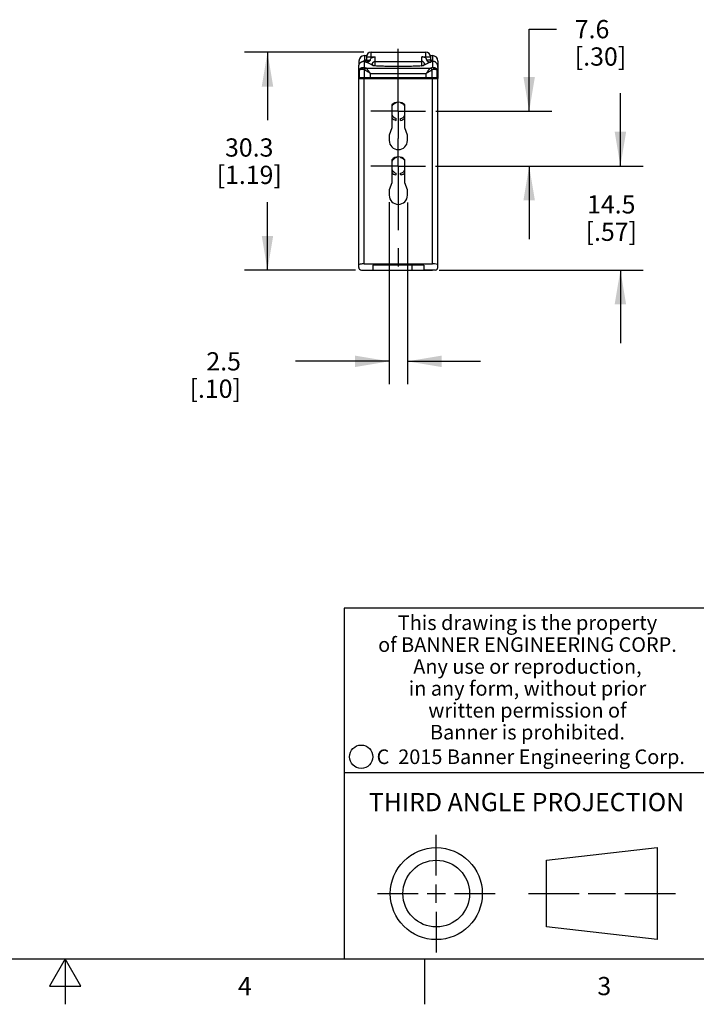
# Model space of a CAD drawing. Units: inches. Extents: x 0.4 to 16.6, y 0.6 to 10.4.
# Drawn here: x 8.3 to 12, y 0.6 to 6 of the extents above; entities that cross this region are included whole.
import ezdxf

# ---------------------------------------------------------------- set-up
doc = ezdxf.new("R2010")
doc.units = ezdxf.units.IN
doc.header["$LTSCALE"] = 0.935
doc.header["$MEASUREMENT"] = 0
doc.linetypes.add('CENTER', pattern=[0.6, 0.375, -0.075, 0.075, -0.075])
doc.layers.get('0').update_dxf_attribs({"linetype": 'CONTINUOUS'})
for name, color, linetype in [('AXIS', 7, 'CONTINUOUS'), ('DEFAULT_1', 7, 'CENTER'), ('SCHEME_DIMS', 7, 'CONTINUOUS')]:
    doc.layers.add(name, color=color, linetype=linetype)
doc.styles.add('TEXTSTYLE_2', font='txt', dxfattribs={"width": 0.8})
doc.styles.add('TEXTSTYLE_3', font='txt', dxfattribs={"width": 0.85})
doc.styles.add('TEXTSTYLE_5', font='txt', dxfattribs={"width": 0.75})
doc.dimstyles.new('DIMSTYLE_1', dxfattribs={"dimtxt": 0.1, "dimasz": 0.1875, "dimexe": 0.125, "dimexo": 0.0625, "dimgap": 0.1, "dimtad": 0, "dimtih": 1, "dimtoh": 1, "dimdec": 1, "dimzin": 4, "dimdsep": 46, "dimtxsty": 'STANDARD', "dimblk": '_FILLED', "dimblk1": '_FILLED', "dimblk2": '_FILLED', "dimcen": 0.09, "dimadec": 0, "dimazin": 0, "dimtp": 0.1, "dimtm": 0.1, "dimtfac": 1, "dimtdec": 1, "dimtofl": 0, "dimtmove": 0, "dimatfit": 3, "dimldrblk": '_FILLED', "dimfxl": 1, "dimtolj": 1, "dimtzin": 4, "dimarcsym": 0})

# ---------------------------------------------------------------- blocks, each defined once
blk = doc.blocks.new('_FILLED')
at = {"color": 0, "linetype": 'BYBLOCK'}
blk.add_solid([(0, 0), (-1, 0.167), (-1, -0.167)], dxfattribs=at)
blk = doc.blocks.new('*D1')
at = {"layer": 'SCHEME_DIMS', "color": 7, "linetype": 'CONTINUOUS'}
for p, q in [((10.1373, 5.8529), (9.4839, 5.8529)), ((9.6089, 5.8529), (9.6089, 5.4814)), ((9.6089, 4.6598), (9.6089, 5.0314)), ((10.0908, 4.6598), (9.4839, 4.6598))]:
    blk.add_line(p, q, dxfattribs=at)
at = {"layer": 'SCHEME_DIMS', "color": 7, "linetype": 'CONTINUOUS', "xscale": 0.1875, "yscale": 0.1875, "zscale": 0.1875}
for p, rotation in [((9.6089, 5.8529), 90), ((9.6089, 4.6598), 270)]:
    blk.add_blockref('_FILLED', p, dxfattribs=dict(at, rotation=rotation))
at = {"layer": 'SCHEME_DIMS', "color": 7, "linetype": 'CONTINUOUS', "insert": (9.5089, 5.3814), "char_height": 0.1, "width": 0.6, "attachment_point": 2, "line_spacing_factor": 0.9}
blk.add_mtext('30.3\\P[1.19]', dxfattribs=at)
blk = doc.blocks.new('*D6')
at = {"layer": 'SCHEME_DIMS', "color": 7, "linetype": 'CONTINUOUS'}
for p, q in [((10.2759, 5.0323), (10.2759, 4.0348)), ((10.3759, 5.0299), (10.3759, 4.0348)), ((10.2759, 4.1598), (9.7634, 4.1598)), ((10.3759, 4.1598), (10.7759, 4.1598))]:
    blk.add_line(p, q, dxfattribs=at)
at = {"layer": 'SCHEME_DIMS', "color": 7, "linetype": 'CONTINUOUS', "xscale": 0.1875, "yscale": 0.1875, "zscale": 0.1875}
blk.add_blockref('_FILLED', (10.2759, 4.1598), dxfattribs=at)
at = {"layer": 'SCHEME_DIMS', "color": 7, "linetype": 'CONTINUOUS', "xscale": 0.1875, "yscale": 0.1875, "zscale": 0.1875, "rotation": 180}
blk.add_blockref('_FILLED', (10.3759, 4.1598), dxfattribs=at)
at = {"layer": 'SCHEME_DIMS', "color": 7, "linetype": 'CONTINUOUS', "insert": (9.4634, 4.2098), "char_height": 0.1, "width": 0.5, "attachment_point": 3, "line_spacing_factor": 0.9}
blk.add_mtext('2.5\\P[.10]', dxfattribs=at)
blk = doc.blocks.new('*D8')
at = {"layer": 'SCHEME_DIMS', "color": 7, "linetype": 'CONTINUOUS'}
for p, q in [((11.5434, 5.2298), (11.5434, 5.6298)), ((10.5301, 5.2298), (11.6684, 5.2298)), ((10.5493, 4.6598), (11.6684, 4.6598)), ((11.5434, 4.6598), (11.5434, 4.2598))]:
    blk.add_line(p, q, dxfattribs=at)
at = {"layer": 'SCHEME_DIMS', "color": 7, "linetype": 'CONTINUOUS', "xscale": 0.1875, "yscale": 0.1875, "zscale": 0.1875}
for p, rotation in [((11.5434, 5.2298), 270), ((11.5434, 4.6598), 90)]:
    blk.add_blockref('_FILLED', p, dxfattribs=dict(at, rotation=rotation))
at = {"layer": 'SCHEME_DIMS', "color": 7, "linetype": 'CONTINUOUS', "insert": (11.4934, 5.0698), "char_height": 0.1, "width": 0.5, "attachment_point": 2, "line_spacing_factor": 0.9}
blk.add_mtext('14.5\\P[.57]', dxfattribs=at)
blk = doc.blocks.new('*D9')
at = {"layer": 'SCHEME_DIMS', "color": 7, "linetype": 'CONTINUOUS'}
for p, q in [((11.0434, 5.5298), (11.0434, 5.9798)), ((11.0434, 5.9798), (11.1934, 5.9798)), ((10.532, 5.5298), (11.1684, 5.5298)), ((10.5384, 5.2298), (11.1684, 5.2298)), ((11.0434, 5.2298), (11.0434, 4.8298))]:
    blk.add_line(p, q, dxfattribs=at)
at = {"layer": 'SCHEME_DIMS', "color": 7, "linetype": 'CONTINUOUS', "xscale": 0.1875, "yscale": 0.1875, "zscale": 0.1875}
for p, rotation in [((11.0434, 5.5298), 270), ((11.0434, 5.2298), 90)]:
    blk.add_blockref('_FILLED', p, dxfattribs=dict(at, rotation=rotation))
at = {"layer": 'SCHEME_DIMS', "color": 7, "linetype": 'CONTINUOUS', "insert": (11.2934, 6.0298), "char_height": 0.1, "width": 0.5, "attachment_point": 1, "line_spacing_factor": 0.9}
blk.add_mtext('7.6\\P[.30]', dxfattribs=at)

msp = doc.modelspace()

# ---------------------------------------------------------------- linework, layer by layer
at = {"color": 7, "linetype": 'CONTINUOUS'}
for p, q in [((10.1404, 5.8346), (10.1404, 5.803)), ((10.1519, 5.828), (10.1519, 5.8115)), ((10.1519, 5.828), (10.1994, 5.828)), ((10.1769, 5.821), (10.1769, 5.853)), ((10.1769, 5.853), (10.4769, 5.853)), ((10.1994, 5.7781), (10.1994, 5.828)), ((10.4544, 5.7781), (10.4544, 5.828)), ((10.4544, 5.828), (10.5019, 5.828)), ((10.4769, 5.821), (10.4769, 5.853)), ((10.5019, 5.828), (10.5019, 5.8115)), ((10.5134, 5.8346), (10.5134, 5.8036)), ((10.1089, 5.7099), (10.1089, 5.7741)), ((10.1104, 5.8046), (10.1104, 5.783)), ((10.1392, 5.8033), (10.138, 5.8036)), ((10.1389, 5.8029), (10.1389, 5.7696)), ((10.1389, 5.8029), (10.1423, 5.8014)), ((10.1412, 5.8027), (10.1392, 5.8033)), ((10.1426, 5.8021), (10.1412, 5.8027)), ((10.1419, 5.8062), (10.1419, 5.8024)), ((10.1466, 5.8004), (10.1531, 5.7998)), ((10.148, 5.7998), (10.1531, 5.7998)), ((10.1518, 5.8159), (10.1513, 5.813)), ((10.1748, 5.7879), (10.1844, 5.7879)), ((10.1844, 5.7832), (10.1844, 5.7879)), ((10.1906, 5.7791), (10.1891, 5.7796)), ((10.1929, 5.7787), (10.1906, 5.7791)), ((10.1958, 5.7783), (10.1929, 5.7787)), ((10.1991, 5.7781), (10.1958, 5.7783)), ((10.1993, 5.7781), (10.1968, 5.7783)), ((10.1991, 5.7781), (10.1997, 5.7781)), ((10.1997, 5.7781), (10.1991, 5.7781)), ((10.1997, 5.7781), (10.1993, 5.7781)), ((10.1994, 5.803), (10.4544, 5.803)), ((10.4525, 5.7782), (10.452, 5.7781)), ((10.452, 5.7781), (10.4526, 5.7781)), ((10.4526, 5.7781), (10.452, 5.7781)), ((10.4549, 5.7783), (10.4525, 5.7782)), ((10.4559, 5.7783), (10.4526, 5.7781)), ((10.4568, 5.7785), (10.4549, 5.7783)), ((10.4581, 5.7786), (10.4559, 5.7783)), ((10.4611, 5.7791), (10.4581, 5.7786)), ((10.4749, 5.787), (10.4587, 5.7788)), ((10.4626, 5.7796), (10.4611, 5.7791)), ((10.4694, 5.7879), (10.4694, 5.7842)), ((10.4694, 5.7879), (10.4769, 5.7879)), ((10.5006, 5.7998), (10.5037, 5.7998)), ((10.5025, 5.8127), (10.5019, 5.8159)), ((10.5105, 5.8027), (10.5091, 5.8021)), ((10.5129, 5.8029), (10.5094, 5.8014)), ((10.5125, 5.8033), (10.5105, 5.8027)), ((10.5119, 5.8062), (10.5119, 5.8031)), ((10.5137, 5.8036), (10.5125, 5.8033)), ((10.5129, 5.8029), (10.5129, 5.7696)), ((10.5429, 5.7741), (10.5429, 5.7099)), ((10.5434, 5.8046), (10.5434, 5.7741)), ((10.1134, 5.7148), (10.1134, 5.7558)), ((10.1405, 5.7566), (10.1399, 5.7568)), ((10.1405, 5.7148), (10.1405, 5.7566)), ((10.1493, 5.7667), (10.5024, 5.7667)), ((10.1499, 5.7664), (10.1493, 5.7667)), ((10.1734, 5.7098), (10.1734, 5.7369)), ((10.1734, 5.7369), (10.4783, 5.7369)), ((10.4783, 5.7098), (10.4783, 5.7369)), ((10.5018, 5.7664), (10.5024, 5.7667)), ((10.5112, 5.7566), (10.5118, 5.7568)), ((10.5112, 5.7148), (10.5112, 5.7566)), ((10.5383, 5.7148), (10.5383, 5.7558)), ((10.5429, 5.7198), (10.5434, 5.7198)), ((10.5434, 5.7698), (10.5434, 5.7198)), ((10.1089, 5.7099), (10.1093, 5.7107)), ((10.1089, 4.6748), (10.1089, 5.7098)), ((10.1089, 5.7098), (10.5429, 5.7098)), ((10.1134, 5.7148), (10.5383, 5.7148)), ((10.1389, 4.6936), (10.1389, 5.7098)), ((10.5129, 4.6936), (10.5129, 5.7098)), ((10.5429, 5.7099), (10.5424, 5.7107)), ((10.5429, 4.6748), (10.5429, 5.7098)), ((10.2899, 5.5645), (10.2899, 5.4383)), ((10.3149, 5.5785), (10.3149, 5.5752)), ((10.3389, 5.5779), (10.3389, 5.5752)), ((10.3619, 5.4383), (10.3619, 5.5645)), ((10.3149, 5.4802), (10.3149, 5.4905)), ((10.3389, 5.4802), (10.3389, 5.4905)), ((10.2899, 5.4383), (10.2759, 5.3998)), ((10.2759, 5.3998), (10.2759, 5.3698)), ((10.3759, 5.3998), (10.3619, 5.4383)), ((10.3759, 5.3698), (10.3759, 5.3998)), ((10.2899, 5.2645), (10.2899, 5.1383)), ((10.3149, 5.2785), (10.3149, 5.2752)), ((10.3389, 5.2779), (10.3389, 5.2752)), ((10.3619, 5.1383), (10.3619, 5.2645)), ((10.3149, 5.1838), (10.3149, 5.1905)), ((10.3389, 5.1838), (10.3389, 5.1905)), ((10.2899, 5.1383), (10.2759, 5.0998)), ((10.3759, 5.0998), (10.3619, 5.1383)), ((10.2759, 5.0998), (10.2759, 5.0698)), ((10.3759, 5.0698), (10.3759, 5.0998)), ((10.1389, 4.6936), (10.5129, 4.6936)), ((10.1239, 4.6598), (10.4009, 4.6598)), ((10.4659, 4.6865), (10.1869, 4.6865)), ((10.1869, 4.6865), (10.1869, 4.6598)), ((10.4009, 4.6865), (10.4009, 4.6598)), ((10.4659, 4.6865), (10.4659, 4.6598)), ((10.5279, 4.6598), (10.4659, 4.6598)), ((16.38, 2.807), (10.03, 2.807)), ((10.03, 2.807), (10.03, 0.887)), ((10.03, 1.907), (12.03, 1.907)), ((10.5343, 1.3433), (10.5343, 1.5654)), ((11.139, 1.426), (11.7453, 1.4954)), ((11.7453, 1.4954), (11.7453, 0.9912)), ((11.139, 1.0606), (11.139, 1.426)), ((10.2122, 1.2433), (10.4343, 1.2433)), ((10.4843, 1.2433), (10.5843, 1.2433)), ((10.5343, 1.1933), (10.5343, 1.2933)), ((10.6343, 1.2433), (10.8564, 1.2433)), ((11.039, 1.2433), (11.3171, 1.2433)), ((11.3671, 1.2433), (11.5172, 1.2433)), ((11.5672, 1.2433), (11.8453, 1.2433)), ((10.5343, 1.1433), (10.5343, 0.9212)), ((11.7453, 0.9912), (11.139, 1.0606)), ((0.62, 0.887), (16.38, 0.887)), ((8.5, 0.887), (8.4134, 0.737)), ((8.5866, 0.737), (8.5, 0.887)), ((8.5, 0.887), (8.5, 0.637)), ((10.47, 0.887), (10.47, 0.637)), ((8.4134, 0.737), (8.5866, 0.737))]:
    msp.add_line(p, q, dxfattribs=at)
for points in [[(10.193, 5.7788), (10.1768, 5.787), (10.1595, 5.7949), (10.1426, 5.8021)], [(10.1513, 5.813), (10.1493, 5.81), (10.148, 5.809), (10.1478, 5.8089)], [(10.1968, 5.7783), (10.1949, 5.7785), (10.1936, 5.7787), (10.1929, 5.7789), (10.1928, 5.7789)], [(10.452, 5.7781), (10.4205, 5.7767), (10.384, 5.7756), (10.3455, 5.775), (10.3064, 5.775), (10.2679, 5.7756), (10.2314, 5.7767), (10.1997, 5.7781)], [(10.4588, 5.7789), (10.4589, 5.7789), (10.4588, 5.7789), (10.4581, 5.7787), (10.4568, 5.7785)], [(10.5091, 5.8021), (10.4922, 5.7949), (10.4749, 5.787)], [(10.5053, 5.8091), (10.5058, 5.809), (10.5058, 5.809), (10.5046, 5.8098), (10.5025, 5.8127)]]:
    msp.add_lwpolyline(points, dxfattribs=at)
for centre, radius in [((10.1226, 1.9936), 0.0638), ((10.5343, 1.2433), 0.2521), ((10.5343, 1.2433), 0.1827)]:
    msp.add_circle(centre, radius, dxfattribs=at)
for centre, radius, start, end in [((10.1404, 5.8046), 0.03, 90, 180), ((10.1769, 5.828), 0.025, 90, 180), ((10.4769, 5.828), 0.025, 0, 90), ((10.5134, 5.8046), 0.03, 0, 90), ((10.1356, 5.7936), 0.0103, 76.4368, 99.3878), ((10.1309, 5.774), 0.0299, 77.7933, 84.116), ((10.1305, 5.7721), 0.0319, 74.7369, 77.7999), ((10.139, 5.7932), 0.0097, 67.8128, 90.7107), ((9.9049, 5.2323), 0.6167, 62.564, 67.3609), ((10.1418, 5.8116), 0.0101, 278.6197, 292.4613), ((10.1418, 5.8161), 0.01, 336.3295, 358.7871), ((10.1995, 5.7879), 0.0402, 160.4211, 170.1833), ((10.1892, 5.7699), 0.00973, 72.5179, 90.8885), ((10.1893, 5.77), 0.0096, 62.6435, 72.4736), ((10.4624, 5.77), 0.0096, 107.5267, 117.3644), ((10.4625, 5.7699), 0.00973, 89.1115, 107.4824), ((10.7468, 5.2323), 0.6167, 112.6391, 117.4359), ((10.4542, 5.7879), 0.0402, 10.9934, 19.5834), ((10.5119, 5.8161), 0.01, 181.2404, 203.6704), ((10.5127, 5.7932), 0.0097, 89.2888, 112.1884), ((10.5212, 5.7721), 0.0319, 102.2001, 105.2631), ((10.5161, 5.7936), 0.0103, 80.6122, 103.5623), ((10.5208, 5.774), 0.0299, 95.884, 102.2067), ((10.513, 5.7697), 0.0303, 6.1078, 8.3537), ((10.5134, 5.7698), 0.03, 0.0064, 6.1225), ((9.5592, 3.6487), 2.1866, 74.5979, 74.8827), ((9.5685, 3.6599), 2.1855, 74.5882, 74.8732), ((11.0832, 3.6599), 2.1855, 105.1268, 105.4118), ((11.0925, 3.6487), 2.1866, 105.1173, 105.4021), ((10.1159, 5.7064), 0.00788, 145.8718, 146.9203), ((10.5358, 5.7064), 0.00788, 33.0797, 34.1282), ((10.3269, 5.5328), 0.044, 105.8266, 147.4373), ((10.3259, 5.5298), 0.05, 43.9453, 136.0547), ((10.3269, 5.5328), 0.044, 36.9324, 74.1734), ((10.3269, 5.5328), 0.044, 212.5627, 254.1734), ((10.3269, 5.5328), 0.044, 285.8266, 323.0676), ((10.3269, 5.5328), 0.054, 226.4268, 257.1604), ((10.3269, 5.5328), 0.054, 282.8396, 310.5959), ((10.3259, 5.3698), 0.05, 180, 360), ((10.3269, 5.2328), 0.044, 105.8266, 147.4373), ((10.3259, 5.2298), 0.05, 43.9453, 136.0547), ((10.3269, 5.2328), 0.044, 36.9324, 74.1734), ((10.3269, 5.2328), 0.054, 226.5707, 253.792), ((10.3269, 5.2328), 0.044, 212.5627, 254.1734), ((10.3269, 5.1678), 0.02, 126.8699, 138.8978), ((10.3269, 5.2328), 0.044, 285.8266, 323.0676), ((10.3269, 5.1678), 0.02, 41.108, 53.1301), ((10.3269, 5.2328), 0.054, 286.2083, 310.4796), ((10.3259, 5.0698), 0.05, 180, 360), ((10.1239, 4.6748), 0.015, 180, 270), ((10.5279, 4.6748), 0.015, 270, 360)]:
    msp.add_arc(centre, radius, start, end, dxfattribs=at)
for centre, start_param, end_param in [((10.1389, 4.6894), 1.570796, 3.141593), ((10.5129, 4.6894), 0, 1.570796)]:
    msp.add_ellipse(centre, major_axis=(0.03, 0), ratio=0.140541, start_param=start_param, end_param=end_param, dxfattribs=at)
for points, knots in [([(10.1769, 5.821), (10.1785, 5.8221), (10.182, 5.8241), (10.1875, 5.8263), (10.1934, 5.8277), (10.1974, 5.828), (10.1994, 5.828)], [0, 0, 0, 0, 0.249959, 0.499997, 0.750038, 1, 1, 1, 1]), ([(10.4769, 5.821), (10.4752, 5.8221), (10.4717, 5.8241), (10.4662, 5.8263), (10.4603, 5.8277), (10.4563, 5.828), (10.4544, 5.828)], [0, 0, 0, 0, 0.249959, 0.499997, 0.750039, 1, 1, 1, 1]), ([(10.1089, 5.7741), (10.1089, 5.7759), (10.1091, 5.7785), (10.1098, 5.782), (10.1106, 5.7845), (10.1117, 5.7869), (10.1133, 5.79), (10.1158, 5.7937), (10.119, 5.7968), (10.1218, 5.7989), (10.124, 5.8003), (10.1264, 5.8015), (10.1296, 5.8028), (10.1322, 5.8035), (10.1339, 5.8038)], [0, 0, 0, 0, 0.12491, 0.187481, 0.250018, 0.312536, 0.375058, 0.500002, 0.624947, 0.68747, 0.749989, 0.812524, 0.875094, 1, 1, 1, 1]), ([(10.151, 5.8121), (10.1506, 5.8112), (10.1498, 5.81), (10.1485, 5.8086), (10.1473, 5.8077), (10.1461, 5.807), (10.1443, 5.8064), (10.1428, 5.8062), (10.1419, 5.8062)], [0, 0, 0, 0, 0.24953, 0.374567, 0.499678, 0.624918, 0.750353, 1, 1, 1, 1]), ([(10.1419, 5.8062), (10.1419, 5.8063), (10.1419, 5.8066), (10.1421, 5.807), (10.1426, 5.8074), (10.1432, 5.8078), (10.1441, 5.8082), (10.145, 5.8086), (10.1458, 5.8088), (10.1469, 5.8091), (10.1478, 5.8093), (10.1484, 5.8094)], [0, 0, 0, 0, 0.05529, 0.116841, 0.191955, 0.287494, 0.409589, 0.564463, 0.656191, 0.758678, 1, 1, 1, 1]), ([(10.1519, 5.8115), (10.1519, 5.8106), (10.1516, 5.8091), (10.1509, 5.8073), (10.1502, 5.806), (10.1493, 5.8048), (10.1479, 5.8035), (10.1466, 5.8027), (10.1457, 5.8023)], [0, 0, 0, 0, 0.24931, 0.374637, 0.499833, 0.62495, 0.750034, 1, 1, 1, 1]), ([(10.1519, 5.8115), (10.1519, 5.8115), (10.1519, 5.8114), (10.1519, 5.8113), (10.1521, 5.8112), (10.1522, 5.8111), (10.1524, 5.811), (10.1527, 5.8109), (10.153, 5.8109), (10.1534, 5.8107), (10.1541, 5.8106), (10.1551, 5.8104), (10.1562, 5.8102), (10.1575, 5.8101), (10.1589, 5.8099), (10.161, 5.8097), (10.1639, 5.8095), (10.1677, 5.8093), (10.1704, 5.8093), (10.1717, 5.8092)], [0, 0, 0, 0, 0.005004, 0.010934, 0.018354, 0.027549, 0.038662, 0.051765, 0.066899, 0.08407, 0.124462, 0.172771, 0.228759, 0.292066, 0.362235, 0.438798, 0.608993, 0.798032, 1, 1, 1, 1]), ([(10.1617, 5.8013), (10.1603, 5.8009), (10.1575, 5.8001), (10.1545, 5.7998), (10.1531, 5.7998)], [0, 0, 0, 0, 0.500094, 1, 1, 1, 1]), ([(10.1717, 5.8092), (10.1716, 5.809), (10.1714, 5.8085), (10.171, 5.8078), (10.1705, 5.8071), (10.1698, 5.8063), (10.1688, 5.8053), (10.1671, 5.8039), (10.1647, 5.8025), (10.1627, 5.8017), (10.1617, 5.8013)], [0, 0, 0, 0, 0.062452, 0.125324, 0.188232, 0.250839, 0.375718, 0.500561, 0.749995, 1, 1, 1, 1]), ([(10.1717, 5.8092), (10.1724, 5.8113), (10.174, 5.8153), (10.1758, 5.8191), (10.1769, 5.821)], [0, 0, 0, 0, 0.499656, 1, 1, 1, 1]), ([(10.1844, 5.7879), (10.1844, 5.7889), (10.1845, 5.7908), (10.1854, 5.7937), (10.1868, 5.7963), (10.1886, 5.7986), (10.1909, 5.8005), (10.1931, 5.8017), (10.195, 5.8024), (10.1969, 5.8029), (10.1984, 5.803), (10.1994, 5.803)], [0, 0, 0, 0, 0.124389, 0.249139, 0.373902, 0.498838, 0.623928, 0.749134, 0.811901, 0.874733, 1, 1, 1, 1]), ([(10.452, 5.7781), (10.4472, 5.7778), (10.4373, 5.7773), (10.4171, 5.7765), (10.3908, 5.7756), (10.3586, 5.7751), (10.3259, 5.7749), (10.2931, 5.7751), (10.2609, 5.7756), (10.2346, 5.7765), (10.2144, 5.7773), (10.2045, 5.7778), (10.1997, 5.7781)], [0, 0, 0, 0, 0.057607, 0.117221, 0.241152, 0.369482, 0.5, 0.630518, 0.758848, 0.882779, 0.942393, 1, 1, 1, 1]), ([(10.4694, 5.7879), (10.4694, 5.7889), (10.4692, 5.7908), (10.4683, 5.7937), (10.4669, 5.7963), (10.4651, 5.7986), (10.4628, 5.8005), (10.4606, 5.8017), (10.4587, 5.8024), (10.4568, 5.8029), (10.4553, 5.803), (10.4544, 5.803)], [0, 0, 0, 0, 0.124389, 0.249139, 0.373902, 0.498838, 0.623928, 0.749134, 0.811901, 0.874733, 1, 1, 1, 1]), ([(10.4769, 5.821), (10.4779, 5.8191), (10.4797, 5.8153), (10.4813, 5.8113), (10.482, 5.8092)], [0, 0, 0, 0, 0.500342, 1, 1, 1, 1]), ([(10.5019, 5.8115), (10.5019, 5.8115), (10.5018, 5.8114), (10.5018, 5.8113), (10.5016, 5.8112), (10.5015, 5.8111), (10.5013, 5.811), (10.501, 5.8109), (10.5007, 5.8109), (10.5003, 5.8107), (10.4996, 5.8106), (10.4986, 5.8104), (10.4975, 5.8102), (10.4962, 5.8101), (10.4948, 5.8099), (10.4927, 5.8097), (10.4898, 5.8095), (10.486, 5.8093), (10.4833, 5.8093), (10.482, 5.8092)], [0, 0, 0, 0, 0.005004, 0.010935, 0.018355, 0.02755, 0.038662, 0.051765, 0.066898, 0.084068, 0.124461, 0.17277, 0.228759, 0.292066, 0.362234, 0.438797, 0.608992, 0.798032, 1, 1, 1, 1]), ([(10.482, 5.8092), (10.4821, 5.809), (10.4823, 5.8085), (10.4827, 5.8078), (10.4832, 5.8071), (10.4839, 5.8063), (10.4849, 5.8053), (10.4866, 5.8039), (10.489, 5.8025), (10.491, 5.8017), (10.492, 5.8013)], [0, 0, 0, 0, 0.062452, 0.125324, 0.188231, 0.250838, 0.375717, 0.50056, 0.749995, 1, 1, 1, 1]), ([(10.492, 5.8013), (10.4934, 5.8009), (10.4962, 5.8001), (10.4992, 5.7998), (10.5006, 5.7998)], [0, 0, 0, 0, 0.500094, 1, 1, 1, 1]), ([(10.5019, 5.8115), (10.5019, 5.8105), (10.5021, 5.8089), (10.5029, 5.8069), (10.5038, 5.8055), (10.5049, 5.8043), (10.5061, 5.8033), (10.5075, 5.8025), (10.5085, 5.8021), (10.509, 5.802)], [0, 0, 0, 0, 0.249049, 0.374231, 0.499287, 0.624301, 0.749371, 0.87458, 1, 1, 1, 1]), ([(10.5027, 5.8121), (10.5031, 5.8112), (10.5039, 5.81), (10.5052, 5.8086), (10.5064, 5.8077), (10.5076, 5.807), (10.5094, 5.8064), (10.5109, 5.8062), (10.5119, 5.8062)], [0, 0, 0, 0, 0.24953, 0.374567, 0.499678, 0.624918, 0.750353, 1, 1, 1, 1]), ([(10.5119, 5.8062), (10.5119, 5.8063), (10.5118, 5.8066), (10.5116, 5.807), (10.5111, 5.8074), (10.5105, 5.8078), (10.5096, 5.8082), (10.5087, 5.8086), (10.5079, 5.8088), (10.5068, 5.8091), (10.5059, 5.8093), (10.5053, 5.8094)], [0, 0, 0, 0, 0.055261, 0.116787, 0.19188, 0.287407, 0.409499, 0.564384, 0.656123, 0.758628, 1, 1, 1, 1]), ([(10.5429, 5.7741), (10.5429, 5.7759), (10.5426, 5.7785), (10.5419, 5.782), (10.5411, 5.7845), (10.54, 5.7869), (10.5384, 5.79), (10.5359, 5.7937), (10.5327, 5.7968), (10.5299, 5.7989), (10.5277, 5.8003), (10.5253, 5.8015), (10.5221, 5.8028), (10.5195, 5.8035), (10.5178, 5.8038)], [0, 0, 0, 0, 0.12491, 0.187481, 0.250018, 0.312536, 0.375058, 0.500002, 0.624947, 0.68747, 0.749989, 0.812524, 0.875094, 1, 1, 1, 1]), ([(10.1089, 5.7459), (10.1089, 5.7473), (10.1091, 5.7501), (10.1102, 5.7542), (10.1121, 5.7582), (10.1138, 5.7606), (10.1147, 5.7617)], [0, 0, 0, 0, 0.243301, 0.489282, 0.740613, 1, 1, 1, 1]), ([(10.1089, 5.7459), (10.1089, 5.7464), (10.1089, 5.7472), (10.1091, 5.7485), (10.1095, 5.7498), (10.1101, 5.7515), (10.1113, 5.7536), (10.1126, 5.7551), (10.1134, 5.7558)], [0, 0, 0, 0, 0.117113, 0.235, 0.354422, 0.476134, 0.729138, 1, 1, 1, 1]), ([(10.1147, 5.7617), (10.1144, 5.7613), (10.1139, 5.7604), (10.1135, 5.7589), (10.1133, 5.7574), (10.1133, 5.7563), (10.1134, 5.7558)], [0, 0, 0, 0, 0.243808, 0.490975, 0.742812, 1, 1, 1, 1]), ([(10.1134, 5.7558), (10.1137, 5.7561), (10.1143, 5.7567), (10.1153, 5.7575), (10.1163, 5.7582), (10.1173, 5.7588), (10.1183, 5.7592), (10.1193, 5.7596), (10.1203, 5.7599), (10.1213, 5.7601), (10.1223, 5.7602), (10.1237, 5.7604), (10.1254, 5.7603), (10.1274, 5.7601), (10.1288, 5.7598), (10.1295, 5.7596)], [0, 0, 0, 0, 0.077875, 0.150481, 0.219085, 0.284715, 0.348084, 0.409727, 0.470103, 0.529586, 0.588463, 0.646972, 0.763632, 0.880946, 1, 1, 1, 1]), ([(10.1147, 5.7617), (10.1152, 5.7622), (10.116, 5.7632), (10.1175, 5.7645), (10.1189, 5.7656), (10.1204, 5.7665), (10.1219, 5.7674), (10.1234, 5.7681), (10.1249, 5.7687), (10.1265, 5.7691), (10.128, 5.7695), (10.13, 5.7699), (10.1326, 5.7701), (10.1358, 5.77), (10.1378, 5.7698), (10.1389, 5.7696)], [0, 0, 0, 0, 0.07545, 0.147228, 0.21597, 0.282181, 0.346312, 0.40879, 0.469985, 0.530198, 0.589672, 0.648618, 0.765593, 0.882387, 1, 1, 1, 1]), ([(10.1295, 5.7596), (10.1295, 5.7603), (10.1296, 5.7616), (10.1302, 5.7634), (10.1309, 5.7648), (10.1317, 5.7659), (10.1325, 5.7668), (10.1337, 5.7678), (10.1353, 5.7688), (10.137, 5.7694), (10.1382, 5.7696), (10.1389, 5.7696)], [0, 0, 0, 0, 0.12742, 0.255232, 0.382489, 0.445859, 0.508955, 0.633959, 0.757408, 0.879457, 1, 1, 1, 1]), ([(10.1399, 5.7568), (10.14, 5.7574), (10.1401, 5.7587), (10.1407, 5.7605), (10.1414, 5.762), (10.1422, 5.763), (10.143, 5.7639), (10.1442, 5.765), (10.1458, 5.7659), (10.1475, 5.7665), (10.1487, 5.7667), (10.1493, 5.7667)], [0, 0, 0, 0, 0.127391, 0.255188, 0.382445, 0.445818, 0.508919, 0.633939, 0.757402, 0.87946, 1, 1, 1, 1]), ([(10.1405, 5.7566), (10.1405, 5.7572), (10.1407, 5.7584), (10.1413, 5.7602), (10.1422, 5.7619), (10.1434, 5.7634), (10.1448, 5.7646), (10.1464, 5.7655), (10.1481, 5.7662), (10.1493, 5.7664), (10.1499, 5.7664)], [0, 0, 0, 0, 0.126078, 0.253157, 0.380278, 0.506953, 0.632605, 0.756776, 0.879323, 1, 1, 1, 1]), ([(10.1734, 5.7369), (10.1717, 5.7379), (10.1684, 5.74), (10.1635, 5.7432), (10.1588, 5.7462), (10.1543, 5.749), (10.1507, 5.7511), (10.148, 5.7527), (10.1462, 5.7538), (10.1445, 5.7547), (10.143, 5.7555), (10.1419, 5.756), (10.1411, 5.7564), (10.1407, 5.7565), (10.1405, 5.7566)], [0, 0, 0, 0, 0.154185, 0.306287, 0.453576, 0.593288, 0.722159, 0.781279, 0.836116, 0.886038, 0.930421, 0.968617, 0.985197, 1, 1, 1, 1]), ([(10.1734, 5.7369), (10.1722, 5.7385), (10.1698, 5.7417), (10.1663, 5.7464), (10.1629, 5.7509), (10.1597, 5.7551), (10.1571, 5.7584), (10.1552, 5.7607), (10.1539, 5.7623), (10.1527, 5.7636), (10.1518, 5.7646), (10.1511, 5.7653), (10.1507, 5.7657), (10.1503, 5.7661), (10.15, 5.7663), (10.1499, 5.7664)], [0, 0, 0, 0, 0.159129, 0.315777, 0.466702, 0.608649, 0.737808, 0.796159, 0.849531, 0.897243, 0.938631, 0.956755, 0.973067, 0.987501, 1, 1, 1, 1]), ([(10.4783, 5.7369), (10.4795, 5.7385), (10.4819, 5.7417), (10.4854, 5.7464), (10.4888, 5.7509), (10.492, 5.7551), (10.4946, 5.7584), (10.4965, 5.7607), (10.4978, 5.7623), (10.499, 5.7636), (10.4999, 5.7646), (10.5006, 5.7653), (10.501, 5.7657), (10.5014, 5.7661), (10.5017, 5.7663), (10.5018, 5.7664)], [0, 0, 0, 0, 0.159129, 0.315777, 0.466702, 0.608649, 0.737808, 0.79616, 0.849531, 0.897243, 0.93863, 0.956754, 0.973066, 0.987499, 1, 1, 1, 1]), ([(10.4783, 5.7369), (10.48, 5.7379), (10.4833, 5.74), (10.4882, 5.7432), (10.4929, 5.7462), (10.4974, 5.749), (10.501, 5.7511), (10.5037, 5.7527), (10.5055, 5.7538), (10.5072, 5.7547), (10.5087, 5.7555), (10.5098, 5.756), (10.5106, 5.7564), (10.511, 5.7565), (10.5112, 5.7566)], [0, 0, 0, 0, 0.154185, 0.306287, 0.453576, 0.593288, 0.722159, 0.781279, 0.836116, 0.886038, 0.930421, 0.968617, 0.985197, 1, 1, 1, 1]), ([(10.5112, 5.7566), (10.5112, 5.7572), (10.511, 5.7584), (10.5104, 5.7602), (10.5095, 5.7619), (10.5083, 5.7634), (10.5069, 5.7646), (10.5053, 5.7655), (10.5036, 5.7662), (10.5024, 5.7664), (10.5018, 5.7664)], [0, 0, 0, 0, 0.126078, 0.253156, 0.380277, 0.506952, 0.632605, 0.756778, 0.87931, 1, 1, 1, 1]), ([(10.5118, 5.7568), (10.5117, 5.7574), (10.5116, 5.7587), (10.511, 5.7605), (10.5103, 5.762), (10.5095, 5.763), (10.5087, 5.7639), (10.5075, 5.765), (10.5059, 5.7659), (10.5042, 5.7665), (10.503, 5.7667), (10.5024, 5.7667)], [0, 0, 0, 0, 0.127391, 0.255188, 0.382445, 0.445818, 0.508919, 0.633939, 0.757402, 0.87946, 1, 1, 1, 1]), ([(10.5129, 5.7696), (10.5139, 5.7698), (10.5159, 5.77), (10.5191, 5.7701), (10.5217, 5.7699), (10.5237, 5.7695), (10.5252, 5.7691), (10.5268, 5.7687), (10.5283, 5.7681), (10.5298, 5.7674), (10.5313, 5.7665), (10.5328, 5.7656), (10.5342, 5.7645), (10.5357, 5.7632), (10.5365, 5.7622), (10.537, 5.7617)], [0, 0, 0, 0, 0.117613, 0.234407, 0.351382, 0.410328, 0.469802, 0.530015, 0.59121, 0.653688, 0.717819, 0.78403, 0.852772, 0.924551, 1, 1, 1, 1]), ([(10.5222, 5.7596), (10.5222, 5.7603), (10.5221, 5.7616), (10.5215, 5.7634), (10.5208, 5.7648), (10.52, 5.7659), (10.5192, 5.7668), (10.518, 5.7678), (10.5164, 5.7688), (10.5147, 5.7694), (10.5135, 5.7696), (10.5129, 5.7696)], [0, 0, 0, 0, 0.12742, 0.255232, 0.382489, 0.445859, 0.508955, 0.633959, 0.757408, 0.879457, 1, 1, 1, 1]), ([(10.5222, 5.7596), (10.5229, 5.7598), (10.5243, 5.7601), (10.5263, 5.7603), (10.528, 5.7604), (10.5294, 5.7602), (10.5304, 5.7601), (10.5314, 5.7599), (10.5324, 5.7596), (10.5334, 5.7592), (10.5344, 5.7588), (10.5354, 5.7582), (10.5364, 5.7575), (10.5374, 5.7567), (10.538, 5.7561), (10.5383, 5.7558)], [0, 0, 0, 0, 0.119054, 0.236368, 0.353028, 0.411537, 0.470414, 0.529897, 0.590273, 0.651916, 0.715285, 0.780915, 0.849519, 0.922125, 1, 1, 1, 1]), ([(10.537, 5.7617), (10.5373, 5.7613), (10.5378, 5.7604), (10.5382, 5.7589), (10.5384, 5.7574), (10.5384, 5.7563), (10.5383, 5.7558)], [0, 0, 0, 0, 0.243808, 0.490975, 0.742812, 1, 1, 1, 1]), ([(10.5429, 5.7459), (10.5429, 5.7473), (10.5426, 5.7501), (10.5415, 5.7542), (10.5396, 5.7582), (10.5379, 5.7606), (10.537, 5.7617)], [0, 0, 0, 0, 0.243302, 0.489281, 0.740613, 1, 1, 1, 1]), ([(10.5429, 5.7459), (10.5429, 5.7464), (10.5428, 5.7472), (10.5426, 5.7485), (10.5422, 5.7498), (10.5416, 5.7515), (10.5404, 5.7536), (10.5391, 5.7551), (10.5383, 5.7558)], [0, 0, 0, 0, 0.117112, 0.235, 0.354422, 0.476134, 0.729138, 1, 1, 1, 1]), ([(10.1094, 5.7108), (10.1094, 5.711), (10.1097, 5.7112), (10.1101, 5.7119), (10.1109, 5.7127), (10.112, 5.7138), (10.1129, 5.7145), (10.1134, 5.7148)], [0, 0, 0, 0, 0.086558, 0.185718, 0.418155, 0.691026, 1, 1, 1, 1]), ([(10.1452, 5.7098), (10.1449, 5.7098), (10.1443, 5.7099), (10.1434, 5.7102), (10.1426, 5.7107), (10.1419, 5.7113), (10.1413, 5.712), (10.1407, 5.7132), (10.1405, 5.7142), (10.1405, 5.7148)], [0, 0, 0, 0, 0.121054, 0.243176, 0.366232, 0.490575, 0.616437, 0.743813, 1, 1, 1, 1]), ([(10.5112, 5.7148), (10.5112, 5.7142), (10.511, 5.7132), (10.5104, 5.712), (10.5098, 5.7113), (10.5091, 5.7107), (10.5083, 5.7102), (10.5074, 5.7099), (10.5068, 5.7098), (10.5065, 5.7098)], [0, 0, 0, 0, 0.256187, 0.383563, 0.509425, 0.633768, 0.756824, 0.878946, 1, 1, 1, 1]), ([(10.5423, 5.7108), (10.5423, 5.711), (10.542, 5.7112), (10.5416, 5.7119), (10.5408, 5.7127), (10.5397, 5.7138), (10.5388, 5.7145), (10.5383, 5.7148)], [0, 0, 0, 0, 0.086558, 0.185718, 0.418155, 0.691026, 1, 1, 1, 1])]:
    msp.add_open_spline(points, degree=3, knots=knots, dxfattribs=at)
at = {"layer": 'AXIS', "color": 7, "linetype": 'CONTINUOUS'}
for p, q in [((10.1404, 5.8346), (10.1529, 5.8346)), ((10.5008, 5.8346), (10.5134, 5.8346)), ((10.4009, 4.6865), (10.4009, 4.6598)), ((10.4009, 4.6598), (10.5129, 4.6598))]:
    msp.add_line(p, q, dxfattribs=at)
at = {"layer": 'DEFAULT_1', "color": 7, "linetype": 'CENTER'}
for p, q in [((10.3259, 5.5298), (10.3259, 5.8725)), ((10.3259, 5.5298), (10.1759, 5.5298)), ((10.3259, 5.5298), (10.3259, 5.3798)), ((10.3259, 5.5298), (10.4759, 5.5298)), ((10.3259, 5.2298), (10.3259, 5.3798)), ((10.3259, 5.2298), (10.1759, 5.2298)), ((10.3259, 5.2298), (10.3259, 4.6517)), ((10.3259, 5.2298), (10.4759, 5.2298))]:
    msp.add_line(p, q, dxfattribs=at)

# ---------------------------------------------------------------- texts
at = {"color": 7, "linetype": 'CONTINUOUS', "attachment_point": 2, "line_spacing_factor": 0.9}
for s, insert, char_height, width, style in [('This drawing is the property\\Pof BANNER ENGINEERING CORP.\\PAny use or reproduction,\\Pin any form, without prior\\Pwritten permission of\\PBanner is prohibited.', (11.034, 2.7679), 0.08, 1.904, 'TEXTSTYLE_3'), ('C  2015 Banner Engineering Corp.', (11.052, 2.0334), 0.08, 1.92, 'TEXTSTYLE_5'), ('THIRD ANGLE PROJECTION', (11.0288, 1.7949), 0.1, 1.76, 'TEXTSTYLE_2'), ('4', (9.485, 0.787), 0.1, 0.08, 'TEXTSTYLE_2'), ('3', (11.455, 0.787), 0.1, 0.08, 'TEXTSTYLE_2')]:
    msp.add_mtext(s, dxfattribs=dict(at, insert=insert, char_height=char_height, width=width, style=style))

# ---------------------------------------------------------------- dimensions: what is measured, and where the dimension line sits
at = {"layer": 'SCHEME_DIMS', "color": 7, "linetype": 'CONTINUOUS'}
for base, p1, p2, angle, picture, middle in [((11.0434, 5.2298), (10.4695, 5.5298), (10.4759, 5.2298), 270, '*D9', (11.5434, 5.9048)), ((9.6089, 4.6598), (10.1998, 5.8529), (10.1533, 4.6598), 270, '*D1', (9.6089, 5.2564)), ((11.5434, 5.2298), (10.4868, 4.6598), (10.4676, 5.2298), 90, '*D8', (11.5434, 4.9448)), ((10.2759, 4.1598), (10.3759, 5.0924), (10.2759, 5.0948), 180, '*D6', (9.4134, 4.0848))]:
    dim = msp.add_linear_dim(base=base, p1=p1, p2=p2, angle=angle, dimstyle='DIMSTYLE_1', dxfattribs=at)
    dim.commit()
    dim.dimension.update_dxf_attribs({"geometry": picture, "text_midpoint": middle, "dimtype": 160})

doc.saveas('drawing.dxf')
